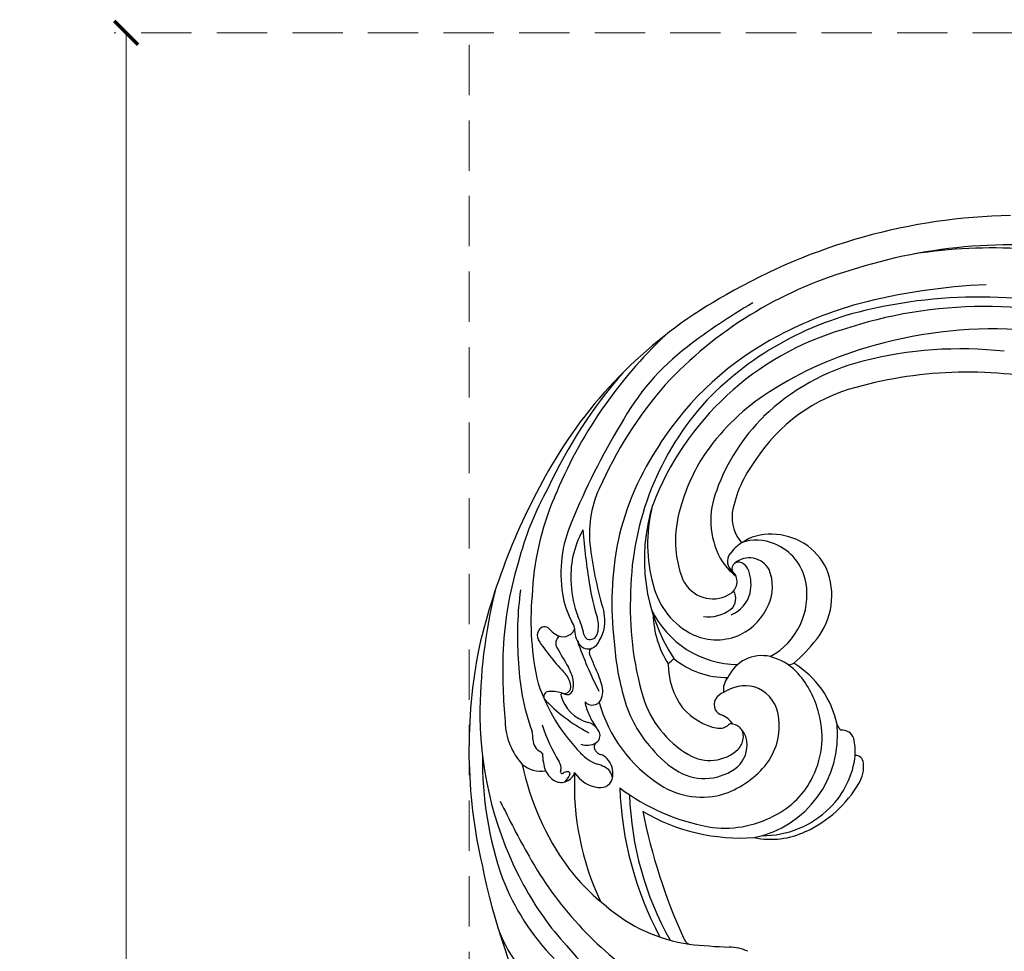
# Model space of a CAD drawing. Units: millimetres. Extents: x 2876 to 4556, y 1118 to 2306.
# Drawn here: x 3298 to 3422, y 1846 to 1963 of the extents above; entities that cross this region are included whole.
import ezdxf

# ---------------------------------------------------------------- set-up
doc = ezdxf.new("R2010")
doc.units = ezdxf.units.MM
doc.linetypes.add('HIDDEN', pattern=[9.525, 6.35, -3.175])
doc.layers.add('H-06.木作(細線)', color=8, linetype='Continuous')
doc.layers.add('H-08.木作(細線)', color=8, linetype='Continuous')
doc.styles.add('新細明體', font='txt')
doc.dimstyles.new('4', dxfattribs={"dimtxt": 10, "dimasz": 3, "dimexe": 1.5, "dimexo": 1.5, "dimgap": 1.2, "dimtad": 2, "dimdec": 0, "dimtxsty": '新細明體', "dimblk": 'ARCHTICK', "dimcen": 5, "dimclrd": 8, "dimclre": 8, "dimclrt": 4, "dimadec": 0, "dimazin": 0, "dimtfac": 1, "dimtdec": 0, "dimtix": 1, "dimtmove": 2, "dimatfit": 3, "dimldrblk": 'OPEN90', "dimfxl": 1.25, "dimlwd": 9, "dimlwe": 9, "dimarcsym": 0})

# ---------------------------------------------------------------- blocks, each defined once
blk = doc.blocks.new('SE-21100-d')
at = {"layer": 'H-08.木作(細線)'}
for centre, radius, start, end in [((-51.8, 17.26), 74.03, 91.0434, 120.1577), ((-52.97, 21.58), 66.01, 80.7107, 108.0152), ((-55.45, 23.05), 64.14, 74.2043, 98.8104), ((-58.88, 34.91), 51.52, 106.3493, 137.189), ((-52.79, 5.29), 77.35, 92.5341, 104.5802), ((-60.75, 30.33), 58.25, 119.0031, 148.7527), ((-57.16, 20.77), 60.24, 71.1014, 102.3091), ((-46.74, 13.33), 77.41, 120.1635, 127.5134), ((-62.23, 39.79), 40.59, 101.047, 135.9743), ((-59.04, 32.11), 49.83, 105.3911, 117.9499), ((-56.46, 23.72), 56.09, 71.6132, 108.6163), ((-55.19, 20.94), 56.05, 87.1246, 106.7862), ((-56.37, 33.62), 58.61, 133.344, 157.8155), ((-63.9, 41.62), 36.78, 106.5241, 159.022), ((-64.16, 41.16), 39.44, 117.5425, 147.2514), ((-75.3, 50.24), 30.73, 127.1838, 151.3209), ((-58.47, 30.34), 46.11, 106.2502, 124.0197), ((-59.45, 24.77), 49.7, 83.6312, 104.3493), ((-64.91, 45.98), 27.8, 104.2839, 134.1399), ((-55.9, 31.15), 61.23, 138.8165, 155.0504), ((-58.51, 18.61), 52.93, 77.1213, 105.4849), ((-57.91, 36.11), 51.44, 138.9029, 156.2353), ((-67.22, 48.85), 21.46, 104.6352, 147.4823), ((-68.02, 44.75), 28.83, 124.3186, 145.5871), ((-64.31, 43.23), 36.72, 137.5714, 179.003), ((-66.89, 48.3), 24.75, 134.5867, 160.214), ((-27.62, 19.86), 87.23, 148.8439, 157.9436), ((-67.48, 42.33), 36.02, 145.9514, 167.2172), ((-71.28, 47.94), 24.35, 147.4418, 163.4262), ((-38.27, 17.58), 84.09, 149.2702, 166.7316), ((-73.33, 51.18), 15.12, 142.4551, 169.8469), ((-74.92, 36.9), 41.66, 151.1862, 165.2321), ((-92.56, 51.17), 13.66, 155.4922, 187.6002), ((-80.88, 52.87), 10.05, 157.7229, 208.3448), ((-78.15, 41.87), 35.33, 156.8564, 177.6229), ((-76.37, 47.95), 22.93, 162.634, 213.0159), ((-81.37, 50.36), 14, 161.1594, 198.6968), ((-79.67, 49.94), 19.22, 166.5046, 195.6213), ((-83.19, 53.29), 5.05, 173.7767, 220.2676), ((-93.87, 46.19), 15.95, 156.2079, 189.4003), ((-96.65, 45.83), 11.91, 150.6952, 184.9731), ((-36.02, 56.72), 71.19, 184.0848, 189.6451), ((-83.56, 44.99), 6.12, 86.6254, 124.6652), ((-83.18, 43.56), 7.54, 25.2149, 90.136), ((-62, 42.33), 41.39, 168.8976, 186.5782), ((-84.21, 45.6), 5.25, 122.6282, 144.9476), ((-85.13, 45.04), 5.34, 65.2223, 111.0029), ((-85.33, 43.87), 6.5, 10.4762, 67.9924), ((-57.53, 55.52), 48.96, 187.217, 196.8454), ((-87.31, 47.69), 1.52, 142.2559, 234.4051), ((-71.32, 34.32), 45.83, 163.2552, 178.0946), ((-83.29, 51.72), 7.38, 209.3465, 232.8625), ((-87.43, 46.79), 0.833, 125.1071, 203.7388), ((-86.08, 45.28), 2.85, 28.7341, 129.8545), ((-87.42, 46.55), 1.05, 49.8901, 117.9906), ((-88.07, 45.78), 2.06, 20.1735, 49.8499), ((-89.39, 45.13), 1.78, 304.9129, 47.9862), ((-90.74, 44.8), 4.89, 346.9423, 20.142), ((-88.82, 44.49), 5.67, 336.1115, 22.4238), ((-84.5, 43.35), 8.83, 321.4615, 22.8084), ((-96.76, 45.15), 11.75, 181.7325, 201.8202), ((-83.05, 47.97), 23.37, 187.7907, 198.5499), ((-89.1, 46.85), 9.32, 192.9455, 244.3652), ((-90.36, 47.26), 4.49, 198.0035, 211.8478), ((-90.67, 47.12), 4.15, 212.505, 303.7679), ((-87.68, 43.49), 8.88, 298.6225, 10.1215), ((-54.21, 28.19), 65.81, 166.1267, 180.1263), ((-73.36, 38.4), 41.93, 172.1926, 184.0442), ((-99.47, 45.09), 10.25, 188.4759, 208.6484), ((-61.03, 41.85), 40.05, 177.1129, 196.3283), ((-89.53, 43.01), 1.76, 310.1287, 32.6366), ((-89.87, 44.7), 4.03, 291.9797, 345.5594), ((-78.81, 40.19), 34.78, 174.8231, 193.1273), ((-90.51, 45.19), 7.49, 296.399, 336.4385), ((-109.13, 40.21), 4.87, 328.4132, 13.2837), ((-87.46, 46.8), 12.1, 205.2608, 269.6907), ((-85.81, 41.39), 12.4, 181.9135, 212.2927), ((-91.2, 45.26), 4.56, 261.6665, 307.879), ((-110.21, 38.94), 2.13, 9.0369, 35.3622), ((-117.87, 36.13), 11.21, 12.0506, 24.5001), ((-108.73, 39.56), 3.66, 345.7209, 15.3673), ((-111.55, 38.36), 1.24, 147.5375, 206.8778), ((-111.87, 38.59), 0.84, 45.6967, 149.0375), ((-108.95, 41.1), 3.01, 219.1301, 239.5686), ((-109.54, 39.75), 1.56, 233.001, 336.7804), ((-104.92, 39.13), 3.18, 177.388, 215.8482), ((-106.08, 38.62), 0.836, 189.9357, 241.178), ((-106.2, 38.88), 1.04, 253.7934, 347.6298), ((-90.19, 45.01), 7.2, 245.9206, 294.8007), ((-90.45, 52.06), 26.39, 212.6909, 224.6278), ((-109.44, 37.37), 1.03, 121.58, 212.1672), ((-61.74, 53.61), 48.68, 199.1549, 207.2464), ((-106.37, 37.98), 1.33, 212.2969, 292.7607), ((-106.61, 38.36), 1.77, 295.2183, 336.8238), ((-68.59, 39.97), 34.6, 183.9416, 196.0235), ((-94.61, 51.3), 21.69, 310.698, 321.6804), ((-56.44, 23.98), 64.96, 168.5537, 192.944), ((-32.12, 80.9), 89.76, 209.4133, 211.2345), ((-105.65, 36.2), 0.594, 110.6615, 200.2914), ((-2634.65, -1032.63), 2745, 22.8768, 22.91088), ((-39.36, 34.29), 77.78, 178.8544, 185.0142), ((-86.6, 36.1), 28.59, 181.3212, 200.1958), ((-108.49, 48.27), 18.19, 312.0998, 315.1742), ((-87, 34.77), 9.3, 179.9089, 216.4594), ((-88.93, 43.53), 10.47, 230.4514, 270.8423), ((-84.49, 31.11), 4.7, 76.9377, 155.5142), ((-85.27, 28.71), 7.22, 44.9475, 75.1878), ((-81.33, 36.51), 1.87, 275.0472, 297.5956), ((-86.6, 24.73), 11.83, 11.7959, 58.7981), ((-111.7, 31.54), 3.16, 8.5907, 38.6789), ((-113.79, 31.57), 5.65, 12.0202, 29.5506), ((-116.86, 28.81), 12.64, 15.7267, 26.7081), ((-88.76, 25.77), 11.77, 15.2888, 43.1062), ((-90.62, 39.75), 23.29, 198.6806, 224.1825), ((-110.83, 32.21), 2.63, 339.3026, 11.7385), ((-86.93, 31.51), 2.41, 139.9243, 188.401), ((-111.28, 30.61), 0.702, 82.2855, 196.3181), ((-111.07, 26.73), 4.58, 70.4104, 91.4953), ((-109.62, 30.83), 0.228, 68.4398, 184.0614), ((-109.39, 31.87), 0.838, 260.2786, 9.9193), ((-108.99, 31.59), 0.685, 233.9397, 333.5655), ((-107.29, 31.32), 2.75, 336.2213, 19.4806), ((-88.63, 29.32), 1.96, 110.2725, 148.905), ((-86.54, 27.1), 4.91, 77.1078, 124.415), ((-86.9, 27.56), 4.57, 13.5198, 71.3838), ((-96.87, 44.36), 20.55, 222.7477, 242.7014), ((-105.06, 32.15), 4.96, 195.5807, 254.5756), ((-105.86, 30.83), 1.25, 223.1392, 330.409), ((-101.49, 30.74), 5.34, 188.2488, 206.807), ((-87.41, 34.91), 18.29, 195.8386, 237.269), ((-87.02, 34.52), 15.39, 195.4814, 222.7018), ((-87.17, 34.39), 12.86, 197.1835, 239.2487), ((-88.99, 29.62), 1.5, 151.6529, 204.1183), ((-88.5, 34.4), 7.9, 220.8275, 258.6608), ((-88.99, 29.8), 1.59, 210.2609, 250.8985), ((-90.34, 26.99), 8.05, 323.6053, 11.7357), ((-88.16, 25.54), 11.26, 333.8342, 17.2063), ((-73.78, 28.78), 46.26, 180.9202, 208.347), ((-108.53, 27.69), 8.31, 181.4024, 222.2774), ((-106.7, 25.73), 1.67, 35.2008, 79.1292), ((-97.99, 31.87), 8.98, 203.1851, 215.1919), ((-90.54, 25.68), 2.81, 32.0744, 68.4328), ((-116.78, 25.38), 3.45, 357.6047, 14.2512), ((-93.12, 32.98), 19.93, 197.2443, 211.9348), ((-105.92, 25.71), 1.04, 300.4373, 23.5028), ((-106.67, 25.41), 1.85, 22.8053, 43.725), ((-89.83, 28.36), 1.71, 262.5918, 311.8262), ((-88.35, 26.69), 0.521, 68.6268, 131.6029), ((-88.39, 25.58), 1.62, 32.0363, 81.7655), ((-88.55, 25.61), 1.74, 350.3763, 28.4205), ((-88.65, 24.84), 2.28, 4.8544, 44.5304), ((-88.13, 25.79), 13.19, 281.7299, 5.9243), ((-73.75, 27.45), 1.3, 193.3098, 231.8018), ((-74.42, 24.83), 1.61, 19.1041, 94.764), ((-111.65, 25.23), 1.69, 179.6605, 246.0449), ((-90.13, 24.56), 3.78, 313.5571, 7.0583), ((-89.48, 25.82), 2.7, 318.3727, 349.3229), ((-79.01, 23.79), 6.3, 355.054, 14.3459), ((-112.72, 23.18), 0.634, 25.5649, 52.6094), ((-106.55, 26.9), 2.38, 251.8187, 298.9527), ((-104.94, 24.3), 0.686, 131.3162, 206.77), ((-104.75, 24.35), 0.886, 204.1742, 231.8978), ((-104.44, 24.5), 1.21, 224.6117, 251.2014), ((-88.89, 31.6), 12.07, 218.5244, 239.9203), ((-91.06, 27.85), 5.25, 239.275, 313.2562), ((-74.42, 22.63), 45.28, 179.2733, 199.205), ((-104.94, 23.68), 7.21, 181.774, 199.4967), ((-111.13, 21.66), 1.34, 348.0698, 35.3933), ((-103.53, 26.98), 5.14, 222.3773, 250.404), ((-105.57, 21.31), 2.19, 43.0313, 69.931), ((-105.87, 20.98), 2.62, 350.7229, 43.8775), ((-83.58, 24.42), 10.92, 314.279, 353.8413), ((-72.72, 22.2), 1.04, 4.8483, 90.4221), ((-81.94, 28.86), 33.43, 191.6721, 215.9894), ((-112.35, 24.77), 3.54, 228.8386, 279.9162), ((-109.16, 22.47), 2.83, 204.8765, 240.1795), ((-109.58, 21.19), 0.313, 141.6276, 188.8455), ((-109.65, 21.19), 0.241, 193.4043, 301.5451), ((-108.94, 20.08), 1.08, 90.8808, 122.7424), ((-108.91, 20.92), 0.244, 324.4545, 101.5216), ((-106.5, 17.64), 4.68, 62.4281, 74.4898), ((-105.04, 20.18), 1.75, 7.3228, 66.4128), ((-91.72, 27), 6.67, 241.1768, 309.0423), ((-93.15, 29.6), 11.87, 289.7575, 321.5152), ((-75.78, 21.86), 4.12, 328.6169, 6.0249), ((-109.78, 21.61), 1.78, 243.6614, 342.2022), ((-111.11, 21.77), 2.6, 313.2803, 337.499), ((-73.93, 19.49), 34.19, 177.3571, 205.4065), ((-104.61, 23.3), 4.13, 212.8537, 263.2258), ((-104.82, 20.73), 1.55, 259.6694, 353.7573), ((-87.55, 25.06), 10.5, 295.8995, 334.7501), ((-86.34, 40.55), 26.76, 233.111, 259.473), ((-58.47, 20.88), 43.97, 182.2677, 207.8394), ((-92.07, 27.51), 9.54, 236.823, 287.9203), ((-85.26, 27.35), 15.08, 294.8197, 329.5572), ((-24.54, 61.58), 102.85, 205.3979, 209.7595), ((-60.8, 19.66), 40.4, 181.9763, 209.2051), ((-87.11, 37.34), 24.52, 239.6426, 273.8774), ((-25.79, 31.08), 75.2, 191.4195, 204.2083), ((-84.39, 25.06), 11.94, 269.5712, 314.9065), ((-89.16, 27.33), 13.26, 261.0227, 297.8748), ((-83.34, 22.82), 10.16, 258.0253, 295.7464), ((-73.92, 32.81), 45.71, 209.1722, 236.0093), ((-37.04, 26.12), 84.38, 191.4038, 206.1372), ((-88.15, 24.81), 26.02, 216.8016, 232.3222), ((-89.08, 18.71), 30.17, 201.33, 224.2934), ((-81.71, 24.49), 37.23, 208.3236, 222.653), ((-90.73, 19.6), 20.36, 229.0942, 261.7358), ((-102.24, 6.83), 16.4, 198.3681, 234.0157), ((-93.1, 0.68), 1.35, 199.2803, 245.9256), ((93.61, 177.28), 269.78, 221.2901, 222.589), ((-86.16, 65.98), 66.95, 263.5789, 267.9061), ((-88.77, -7.16), 6.24, 66.1863, 88.5009)]:
    blk.add_arc(centre, radius, start, end, dxfattribs=at)
blk = doc.blocks.new('_ArchTick')
at = {"color": 0, "linetype": 'ByBlock', "const_width": 0.15}
blk.add_lwpolyline([(-0.5, -0.5), (0.5, 0.5)], dxfattribs=at)
blk = doc.blocks.new('*D53')
at = {"layer": 'DEFPOINTS', "color": 0, "transparency": 16777216}
for p in [(3597.2, 1961.72), (3311.24, 1547.04), (3597.2, 1547.04)]:
    blk.add_point(p, dxfattribs=at)
at = {"layer": 'H-06.木作(細線)', "color": 8, "linetype": 'HIDDEN', "lineweight": 9, "transparency": 16777216}
for p, q in [((3595.7, 1961.72), (3309.74, 1961.72)), ((3595.7, 1547.04), (3309.74, 1547.04))]:
    blk.add_line(p, q, dxfattribs=at)
at = {"layer": 'H-06.木作(細線)', "color": 8, "lineweight": 9, "transparency": 16777216}
blk.add_line((3311.24, 1961.72), (3311.24, 1547.04), dxfattribs=at)
at = {"layer": 'H-06.木作(細線)', "color": 8, "lineweight": 9, "transparency": 16777216, "xscale": 3, "yscale": 3, "zscale": 3}
for p, rotation in [((3311.24, 1961.72), 90), ((3311.24, 1547.04), 270)]:
    blk.add_blockref('_ArchTick', p, dxfattribs=dict(at, rotation=rotation))
at = {"layer": 'H-06.木作(細線)', "color": 4, "transparency": 16777216, "insert": (3304.38, 1754.38), "char_height": 10, "attachment_point": 5, "rotation": 90, "style": '新細明體'}
blk.add_mtext('415', dxfattribs=at)
blk = doc.blocks.new('_Open90')
at = {"color": 0, "linetype": 'ByBlock', "lineweight": -2}
for p, q in [((-0.5, 0.5), (0, 0)), ((0, 0), (-1, 0)), ((0, 0), (-0.5, -0.5))]:
    blk.add_line(p, q, dxfattribs=at)
blk = doc.blocks.new('*D54')
at = {"layer": 'DEFPOINTS', "color": 0, "transparency": 16777216}
for p in [(3354.46, 1961.72), (3597.2, 1961.72), (3597.2, 1510.99)]:
    blk.add_point(p, dxfattribs=at)
at = {"layer": 'H-06.木作(細線)', "color": 8, "linetype": 'HIDDEN', "lineweight": 9, "transparency": 16777216}
for p, q in [((3354.46, 1960.22), (3354.46, 1509.49)), ((3597.2, 1960.22), (3597.2, 1509.49))]:
    blk.add_line(p, q, dxfattribs=at)
at = {"layer": 'H-06.木作(細線)', "color": 8, "lineweight": 9, "transparency": 16777216}
blk.add_line((3354.46, 1510.99), (3597.2, 1510.99), dxfattribs=at)
at = {"layer": 'H-06.木作(細線)', "color": 8, "lineweight": 9, "transparency": 16777216, "xscale": 3, "yscale": 3, "zscale": 3, "rotation": 180}
blk.add_blockref('_ArchTick', (3354.46, 1510.99), dxfattribs=at)
at = {"layer": 'H-06.木作(細線)', "color": 8, "lineweight": 9, "transparency": 16777216, "xscale": 3, "yscale": 3, "zscale": 3}
blk.add_blockref('_ArchTick', (3597.2, 1510.99), dxfattribs=at)
at = {"layer": 'H-06.木作(細線)', "color": 4, "transparency": 16777216, "insert": (3475.83, 1504.22), "char_height": 10, "attachment_point": 5, "style": '新細明體'}
blk.add_mtext('243', dxfattribs=at)

msp = doc.modelspace()

# ---------------------------------------------------------------- block references
msp.add_blockref('SE-21100-d', (3475.83, 1847.42))

# ---------------------------------------------------------------- dimensions: what is measured, and where the dimension line sits
at = {"layer": 'H-06.木作(細線)'}
dim = msp.add_linear_dim(base=(3311.24, 1547.04), p1=(3597.2, 1961.72), p2=(3597.2, 1547.04), angle=90, dimstyle='4', dxfattribs=at)
dim.commit()
dim.dimension.update_dxf_attribs({"geometry": '*D53', "text_midpoint": (3304.38, 1754.38)})
dim = msp.add_linear_dim(base=(3597.2, 1510.99), p1=(3354.46, 1961.72), p2=(3597.2, 1961.72), dimstyle='4', dxfattribs=at)
dim.commit()
dim.dimension.update_dxf_attribs({"geometry": '*D54', "text_midpoint": (3475.83, 1504.22)})

doc.saveas('drawing.dxf')
